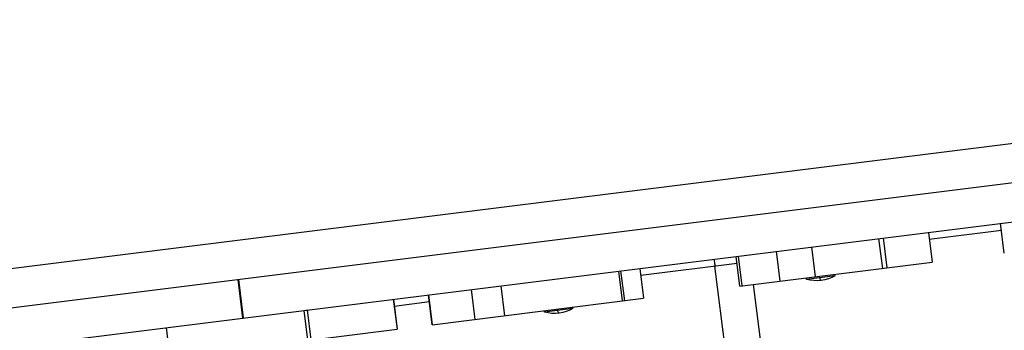
# Model space of a CAD drawing. Units: millimetres. Extents: x -7449 to 5519, y -6064 to 7216.
# Drawn here: x 1515 to 2201, y 3141 to 3358 of the extents above; entities that cross this region are included whole.
import ezdxf

# ---------------------------------------------------------------- set-up
doc = ezdxf.new("R2010")
doc.units = ezdxf.units.MM
doc.header["$LTSCALE"] = 20
doc.layers.add('2d', color=230, linetype='Continuous')

msp = doc.modelspace()

# ---------------------------------------------------------------- linework, layer by layer
at = {"layer": '2d'}
for p, q in [((1102.88, 3106.11), (3114.92, 3357.62)), ((2445.12, 3301.1), (1153.74, 3139.68)), ((1106.23, 3079.32), (2500.7, 3253.63)), ((2147.75, 3209.51), (2150.35, 3188.67)), ((2147.75, 3209.51), (2150.36, 3188.67)), ((2198.68, 3210.84), (2148.37, 3204.55)), ((2200.66, 3194.96), (2198.06, 3215.8)), ((2115.96, 3184.37), (2113.35, 3205.21)), ((2119.09, 3184.76), (2116.48, 3205.6)), ((2044.59, 3175.45), (2041.98, 3196.29)), ((2069.18, 3178.52), (2066.58, 3199.36)), ((2016.53, 3171.94), (2013.92, 3192.78)), ((2018.13, 3172.14), (2015.52, 3192.98)), ((1934.72, 3161.72), (1932.11, 3182.55)), ((1936.26, 3161.91), (1933.66, 3182.75)), ((1946.78, 3184.39), (1949.39, 3163.55)), ((1946.78, 3184.39), (1949.39, 3163.55)), ((2014.54, 3187.82), (1947.4, 3179.43)), ((2075.4, 2575.64), (1999.12, 3185.89)), ((2016.53, 3171.94), (2150.35, 3188.67)), ((2150.36, 3188.67), (2150.35, 3188.67)), ((1670.38, 3149.84), (1667.03, 3176.63)), ((1670.8, 3149.89), (1667.45, 3176.68)), ((2062.98, 3176.74), (2062.85, 3177.73)), ((2082.82, 3179.22), (2062.98, 3176.74)), ((2072.11, 3177.88), (2071.98, 3178.87)), ((2082.82, 3179.22), (2082.7, 3180.21)), ((1832.16, 3148.9), (1829.55, 3169.73)), ((1852.78, 3151.47), (1850.18, 3172.31)), ((2098.31, 2594.63), (2026, 3173.13)), ((1775.1, 3162.93), (1777.7, 3142.09)), ((1775.13, 3162.93), (1777.73, 3142.09)), ((1802.24, 3145.16), (1799.64, 3166)), ((1802.39, 3145.18), (1799.78, 3166.01)), ((1802.24, 3145.16), (1949.39, 3163.55)), ((1949.39, 3163.55), (1949.39, 3163.55)), ((1712.94, 3155.16), (1715.34, 3155.46)), ((1715.55, 3134.32), (1712.94, 3155.16)), ((1717.95, 3134.62), (1715.34, 3155.46)), ((1800.26, 3161.03), (1775.75, 3157.97)), ((1880.4, 3153.92), (1880.27, 3154.91)), ((1900.24, 3156.4), (1880.4, 3153.92)), ((1889.53, 3155.06), (1889.4, 3156.05)), ((1900.24, 3156.4), (1900.12, 3157.39)), ((911.6, 3033.83), (1777.73, 3142.09)), ((1619.73, 3122.34), (1617.12, 3143.18))]:
    msp.add_line(p, q, dxfattribs=at)
at = {"layer": '2d', "extrusion": (0, 0, -1)}
for centre in [(-2069.92, 3201.8), (-1887.34, 3178.97)]:
    msp.add_arc(centre, 26, 240.25512, 285.49484, dxfattribs=at)
for centre in [(2069.92, 3201.8), (1887.34, 3178.97)]:
    msp.add_ellipse(centre, major_axis=(-3.22, 25.8), ratio=0.079943, start_param=3.141593, end_param=3.536384, dxfattribs=at)
at = {"layer": '2d'}
msp.add_open_spline([(1998.51, 3190.85), (1998.51, 3190.85), (1998.51, 3190.82), (1998.52, 3190.69), (1998.54, 3190.6), (1998.57, 3190.35), (1998.58, 3190.2), (1998.63, 3189.83), (1998.65, 3189.63), (1998.71, 3189.17), (1998.74, 3188.91), (1998.81, 3188.37), (1998.84, 3188.09), (1998.9, 3187.64), (1998.92, 3187.48), (1998.96, 3187.17), (1998.98, 3187.02), (1999.04, 3186.54), (1999.08, 3186.22), (1999.12, 3185.89)], degree=3, knots=[-0.000225916, -0.000225916, -0.000225916, -0.000225916, 0.00076048, 0.00076048, 0.001746876, 0.001746876, 0.002733271, 0.002733271, 0.003719667, 0.003719667, 0.004706063, 0.004706063, 0.005692459, 0.005692459, 0.006185656, 0.006185656, 0.006678854, 0.006678854, 0.00766525, 0.00766525, 0.00766525, 0.00766525], dxfattribs=at)

doc.saveas('drawing.dxf')
